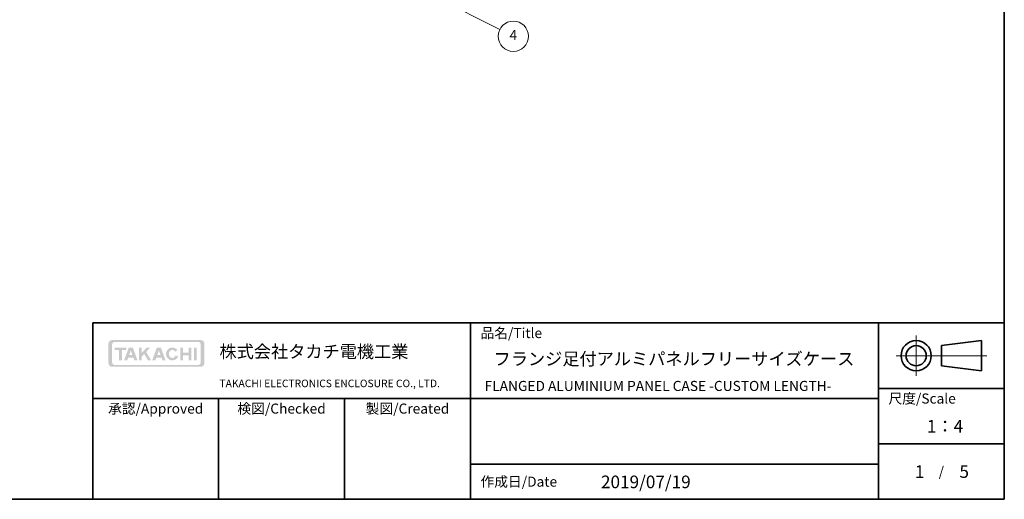
# Model space of a CAD drawing. Units: millimetres. Extents: x 0 to 6687, y 0 to 1124.
# Drawn here: x 782 to 1564, y 0 to 381 of the extents above; entities that cross this region are included whole.
import ezdxf
from ezdxf.enums import TextEntityAlignment as Align

# ---------------------------------------------------------------- set-up
doc = ezdxf.new("R2010")
doc.units = ezdxf.units.MM
doc.layers.add('Border (ISO)', color=7, linetype='Continuous', lineweight=35)
doc.layers.add('Title (ISO)', color=7, linetype='Continuous', lineweight=35)
doc.layers.add('Hatch (ISO)', color=1, linetype='Continuous', lineweight=18, true_color=0xff0000)
doc.layers.add('Symbol (TK)', color=100, linetype='Continuous', lineweight=18, true_color=0x00ff3f)
doc.styles.add('Note Text (TK)', font='txt')
doc.styles.add('Note Text (TK2)', font='txt')
doc.styles.add('文字スタイル67', font='arial.ttf')

# ---------------------------------------------------------------- blocks, each defined once
blk = doc.blocks.new('図面枠 tk図枠')
at = {"layer": 'Border (ISO)'}
for p in [(405.4999999999999, 289), (14.50000000000001, 8.000000000000007)]:
    blk.add_line(p, (405.4999999999999, 8.000000000000007), dxfattribs=at)
blk = doc.blocks.new('表題欄 tk表題欄')
at = {"layer": 'Hatch (ISO)'}
h = blk.add_hatch(color=256, dxfattribs=at)
edge = h.paths.add_edge_path(flags=0)
edge.add_arc((95.57537688673352, 236.2990653650367), 0.5958259999999996, 269.9999999999897, 360)
edge.add_line((96.17120288673351, 236.2990653650368), (96.17120288673348, 239.7107813650365))
edge.add_arc((95.5753768867335, 239.7107813650366), 0.5958259999999996, 0, 90.0000000000068)
edge.add_line((95.57537688673342, 240.3066073650366), (79.13710888673356, 240.3066073650366))
edge.add_arc((79.13710888673353, 239.7107813650366), 0.5958259999999996, 89.99999999999744, 180)
edge.add_line((78.54128288673353, 239.7107813650365), (78.54128288673331, 236.2990653650368))
edge.add_arc((79.13710888673332, 236.2990653650365), 0.5958259999999996, 180, 270.0000000000231)
edge.add_line((79.13710888673356, 235.7032393650365), (95.57537688673342, 235.7032393650367))
edge = h.paths.add_edge_path()
edge.add_line((77.83935088673357, 239.9556413650366), (77.83935088673357, 236.0542053650368))
edge.add_arc((78.54128288673346, 236.0542053650367), 0.7019319999998935, 180, 270.0000000000087)
edge.add_line((78.54128288673357, 235.3522733650368), (96.17120288673352, 235.3522733650368))
edge.add_arc((96.17120288673351, 236.0542053650367), 0.7019319999998921, 270, 360)
edge.add_line((96.8731348867334, 236.0542053650368), (96.87313488673352, 239.9556413650366))
edge.add_arc((96.1712028867336, 239.9556413650367), 0.7019319999998921, 0, 90.00000000000873)
edge.add_line((96.17120288673348, 240.6575733650367), (78.54128288673357, 240.6575733650366))
edge.add_arc((78.54128288673357, 239.9556413650366), 0.7019319999999984, 90, 180)
for points in [[(79.07181288673355, 239.1476033650369), (79.07181288673355, 238.6578833650367), (79.92066088673353, 238.6578833650367), (79.92066088673353, 236.6581933650368), (80.50832488673353, 236.6581933650368), (80.50832488673353, 238.6578833650367), (81.35717288673355, 238.6578833650367), (81.35717288673355, 239.1476033650369)], [(85.68407849525303, 236.6581933650368), (84.9434673993943, 237.8918698287545), (84.41792288673358, 237.3246628822781), (84.41792288673358, 236.6581933650368), (83.89555488673355, 236.6581933650368), (83.89555488673355, 239.1476033650369), (84.41792288673358, 239.1476033650369), (84.41792288673358, 238.0993979968839), (85.38913556809511, 239.1476033650369), (86.10696490847272, 239.1476033650369), (85.31925422435492, 238.2974470774499), (86.30334488673353, 236.6581933650368)], [(92.09142939614459, 239.1476033650369), (92.09142939614459, 236.6581933650368), (92.60971639614465, 236.6581933650368), (92.60971639614465, 237.6580383650368), (93.76872039614462, 237.6580383650368), (93.76872039614462, 236.6581933650368), (94.28700739614459, 236.6581933650368), (94.28700739614459, 239.1476033650369), (93.76872039614462, 239.1476033650369), (93.76872039614462, 238.1477583650367), (92.60971639614465, 238.1477583650367), (92.60971639614465, 239.1476033650369)], [(94.84202339614467, 239.1476033650369), (94.84202339614467, 236.6581933650368), (95.36439139614473, 236.6581933650368), (95.36439139614473, 239.1476033650369)]]:
    blk.add_hatch(color=256, dxfattribs=at).paths.add_polyline_path(points)
h = blk.add_hatch(color=256, dxfattribs=at)
h.paths.add_polyline_path([(82.59020695886475, 237.7110913650368), (81.95242681460243, 237.7110913650368), (82.27131688673356, 238.5794973650367)], flags=0)
h.paths.add_polyline_path([(82.77903014574996, 237.1968853650368), (81.76360362771717, 237.1968853650368), (81.56578886050404, 236.6581933650368), (80.94907288673355, 236.6581933650368), (81.86321688673357, 239.1476033650369), (82.67941688673353, 239.1476033650369), (83.59356088673351, 236.6581933650368), (82.97684491296302, 236.6581933650368)])
h = blk.add_hatch(color=256, dxfattribs=at)
h.paths.add_polyline_path([(87.52707281460246, 237.7110913650368), (88.16485295886469, 237.7110913650368), (87.84596288673359, 238.5794973650367)], flags=0)
h.paths.add_polyline_path([(87.14043486050403, 236.6581933650368), (87.3382496277172, 237.1968853650368), (88.35367614574989, 237.1968853650368), (88.551490912963, 236.6581933650368), (89.16820688673343, 236.6581933650368), (88.25406288673352, 239.1476033650369), (87.43786288673356, 239.1476033650369), (86.52371888673358, 236.6581933650368)])
h = blk.add_hatch(color=256, dxfattribs=at)
edge = h.paths.add_edge_path()
edge.add_arc((90.52309888673334, 237.9028983650369), 1.273272000000011, 38.55054079078439, 336.5820184016556)
edge.add_line((91.69149139614446, 237.3968543650369), (91.17255542714857, 237.6216113977801))
edge.add_ellipse((90.52309888673352, 237.9028983650369), major_axis=(0, -0.7998759999999119), ratio=0.8673469387756529, start_angle=128.5505407907963, end_angle=426.582018401653, ccw=False)
edge.add_line((91.09381514418376, 238.3576891122095), (91.51887237036831, 238.6964075050431))
at = {"layer": 'Title (ISO)'}
for p, q in [((74.70882392282105, 244.052739026017), (255.7088239228211, 244.052739026017)), ((74.70882392282105, 209.052739026017), (74.70882392282105, 244.052739026017)), ((149.7088239228211, 244.052739026017), (149.7088239228211, 209.052739026017)), ((230.7088239228211, 244.052739026017), (230.7088239228211, 209.052739026017)), ((255.7088239228211, 244.052739026017), (255.7088239228211, 209.052739026017)), ((243.2088239228211, 239.552739026017), (251.2088239228211, 240.5527390260171)), ((251.2088239228211, 234.552739026017), (251.2088239228211, 240.5527390260171)), ((243.2088239228211, 239.552739026017), (243.2088239228211, 235.552739026017)), ((243.2088239228211, 235.552739026017), (251.2088239228211, 234.552739026017)), ((230.7088239228211, 231.052739026017), (255.7088239228211, 231.052739026017)), ((74.70882392282105, 229.052739026017), (230.7088239228211, 229.052739026017)), ((99.70882392282108, 229.052739026017), (99.70882392282108, 209.052739026017)), ((124.708823922821, 229.052739026017), (124.708823922821, 209.052739026017)), ((230.7088239228211, 220.052739026017), (255.7088239228211, 220.052739026017)), ((149.7088239228211, 216.052739026017), (230.7088239228211, 216.052739026017)), ((255.7088239228211, 209.052739026017), (74.70882392282105, 209.052739026017))]:
    blk.add_line(p, q, dxfattribs=at)
at = {"layer": 'Title (ISO)', "color": 4, "linetype": 'Continuous', "lineweight": 18, "true_color": 0x00ffff}
for p, q in [((238.2088239228211, 241.552739026017), (238.2088239228211, 233.552739026017)), ((252.2088239228211, 237.552739026017), (234.2088239228211, 237.552739026017))]:
    blk.add_line(p, q, dxfattribs=at)
at = {"layer": 'Title (ISO)'}
for radius in [3, 2]:
    blk.add_circle((238.2088239228211, 237.552739026017), radius, dxfattribs=at)
at = {"layer": 'Title (ISO)', "color": 1, "true_color": 0xff0000, "char_height": 2.000000029802322, "line_spacing_factor": 1.5, "style": 'Note Text (TK)'}
for s, insert, attachment_point in [('\\fＭＳ Ｐゴシック|b0|i0;\\H2.0000;品名/Title', (151.708823922821, 242.052739026017), 4), ('\\fＭＳ Ｐゴシック|b0|i0;\\H2.0000;尺度/Scale', (232.7088239228211, 229.052739026017), 4), ('\\fＭＳ Ｐゴシック|b0|i0;\\H2.0000;承認/Approved', (87.20882392282108, 227.052739026017), 5), ('\\fＭＳ Ｐゴシック|b0|i0;\\H2.0000;検図/Checked', (112.208823922821, 227.052739026017), 5), ('\\fＭＳ Ｐゴシック|b0|i0;\\H2.0000;製図/Created', (137.2088239228211, 227.052739026017), 5), ('\\fＭＳ Ｐゴシック|b0|i0;\\H2.0000;作成日/Date', (151.708823922821, 212.552739026017), 4)]:
    blk.add_mtext(s, dxfattribs=dict(at, insert=insert, attachment_point=attachment_point))
at = {"layer": 'Title (ISO)', "color": 7, "line_spacing_factor": 1.5, "style": 'Note Text (TK)'}
for s, insert, char_height, attachment_point in [('株式会社タカチ電機工業', (99.87313488673345, 238.052739026017), 2.5, 4), ('\\fArial|b0|i0;\\H1.4986;TAKACHI ELECTRONICS ENCLOSURE CO., LTD.', (99.87313488673342, 232.052739026017), 1.49859994649887, 4), ('\\fＭＳ Ｐゴシック|b0|i0;\\H2.0000;/', (243.2088239228211, 214.552739026017), 2.000000029802322, 5)]:
    blk.add_mtext(s, dxfattribs=dict(at, insert=insert, char_height=char_height, attachment_point=attachment_point))
at = {"layer": 'Title (ISO)', "color": 7}
for tag, p, height, style in [('<品名>_001', (157.524164831912, 235.6535912987443), 2.5, 'Note Text (TK)'), ('<Title>_001', (157.4796288307291, 230.5527390111159), 2.000000029802322, '文字スタイル67'), ('<尺度>_001', (240.3466080137302, 222.302739026017), 2.5, 'Note Text (TK)'), ('<ページ_No.>_001', (237.9488807410029, 213.302739026017), 2.5, 'Note Text (TK)'), ('<総ページ数>_001', (246.7997330137301, 213.302739026017), 2.5, 'Note Text (TK)'), ('作成日_001', (175.617914831912, 211.2814322078352), 2.5, 'Note Text (TK)')]:
    blk.add_attdef(tag, p, '', height=height, dxfattribs=dict(at, style=style))
at = {"layer": 'Title (ISO)', "color": 7, "style": 'Note Text (TK)'}
blk.add_attdef('<承認>', text='', height=2.5, dxfattribs=at).set_placement((87.20882392282108, 217.052739026017), align=Align.MIDDLE_CENTER)
blk = doc.blocks.new('バルーン4')
at = {"layer": 'Symbol (TK)', "color": 100, "true_color": 0x00ff40}
for p, q in [((291.6948278621799, 108.1266715450547), (289.4619297017655, 109.2510228270026)), ((291.9196981185696, 108.5732511771376), (289.4619297017655, 109.2510228270026)), ((289.4619297017655, 109.2510228270026), (291.4699576057903, 107.6800919129718)), ((291.6948278621799, 108.1266715450547), (305.3472061068922, 101.2521668080219))]:
    blk.add_line(p, q, dxfattribs=at)
at = {"layer": 'Symbol (TK)'}
blk.add_circle((308.017700789631, 99.90746861568901), 3.000000044703483, dxfattribs=at)
at = {"layer": 'Symbol (TK)', "color": 7, "insert": (308.017700789631, 99.8899247568405), "char_height": 2.000000029802322, "attachment_point": 5, "style": 'Note Text (TK2)'}
blk.add_mtext('4', dxfattribs=at)

msp = doc.modelspace()

# ---------------------------------------------------------------- block references
at = {"xscale": 4, "yscale": 4, "zscale": 4}
msp.add_blockref('図面枠 tk図枠', (-58.00000000000004, -32.00000000000002), dxfattribs=at)
ref = msp.add_blockref('表題欄 tk表題欄', (541.1647043087155, -836.210956104068), dxfattribs=dict(xscale=4, yscale=4, zscale=4))
ref.add_attrib('<品名>_001', 'フランジ足付アルミパネルフリーサイズケース', (1158.39213085805, 106.4886363636364), dxfattribs={"layer": 'Title (ISO)', "color": 7, "height": 10, "style": 'Note Text (TK)'})
ref.add_attrib('<尺度>_001', '1：4', (1502.551136363636, 53.00000000000012), dxfattribs={"layer": 'Title (ISO)', "color": 7, "height": 10, "style": 'Note Text (TK)'})
ref.add_attrib('作成日_001', '2019/07/19', (1243.664771643551, 8.829545302993933), dxfattribs={"layer": 'Title (ISO)', "color": 7, "height": 10, "style": 'Note Text (TK)'})
ref.add_attrib('<Title>_001', 'FLANGED ALUMINIUM PANEL CASE -CUSTOM LENGTH-', (1151.253379397333, 85.99727142739425), dxfattribs={"layer": 'Title (ISO)', "color": 7, "height": 8.00000011920929, "style": '文字スタイル67'})
ref.add_attrib('<ページ_No.>_001', '1', (1492.960227272727, 17.00000000000003), dxfattribs={"layer": 'Title (ISO)', "color": 7, "height": 10, "style": 'Note Text (TK)'})
ref.add_attrib('<総ページ数>_001', '5', (1528.363636363636, 17.00000000000003), dxfattribs={"layer": 'Title (ISO)', "color": 7, "height": 10, "style": 'Note Text (TK)'})
at = {"layer": 'Symbol (TK)', "xscale": 4, "yscale": 4, "zscale": 4}
msp.add_blockref('バルーン4', (-58.00000000000004, -32.00000000000002), dxfattribs=at)

doc.saveas('drawing.dxf')
